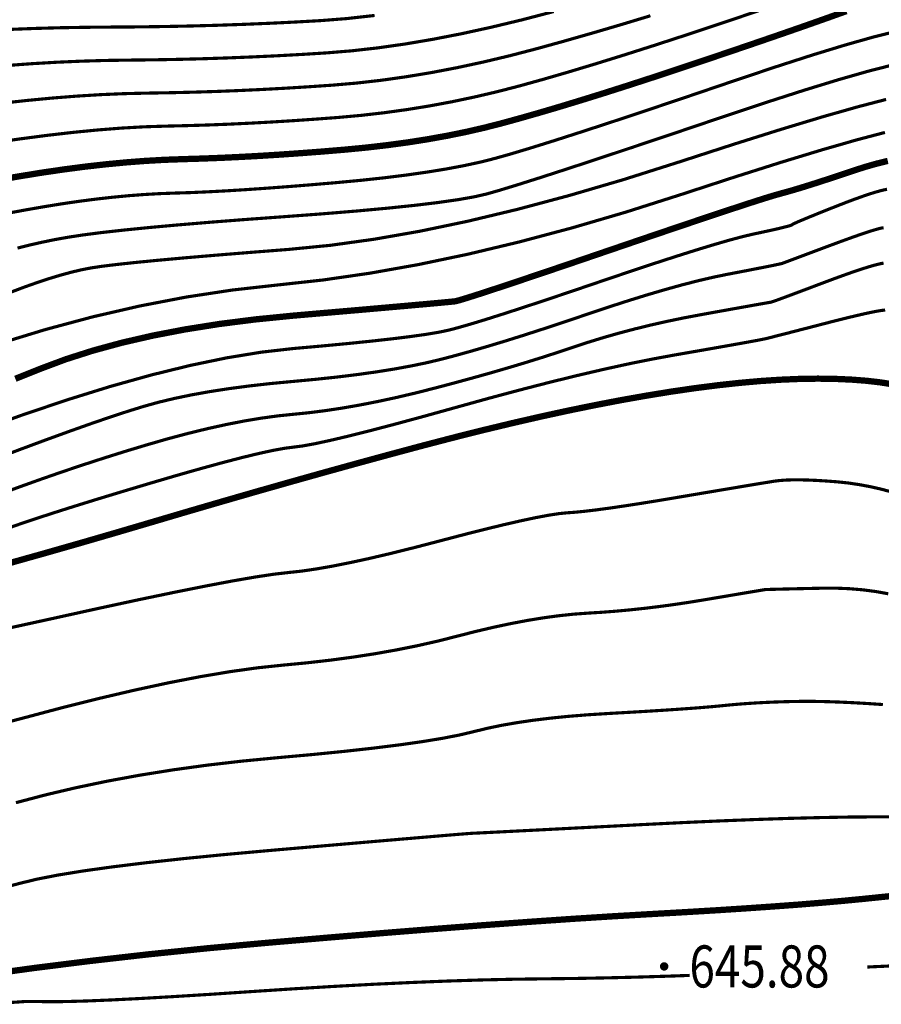
# Model space of a CAD drawing. Extents: x 406327 to 408386, y 4462896 to 4464963.
# Drawn here: x 407823 to 407864, y 4463487 to 4463534 of the extents above; entities that cross this region are included whole.
import ezdxf
from ezdxf.enums import TextEntityAlignment as Align

# ---------------------------------------------------------------- set-up
doc = ezdxf.new("R2010")
doc.units = 0
doc.set_wipeout_variables(frame=1)
doc.layers.get('0').update_dxf_attribs({"linetype": 'CONTINUOUS'})
for name, color, linetype in [('DGX', 2, 'CONTINUOUS'), ('GCD', 1, 'CONTINUOUS'), ('GCD1', 4, 'CONTINUOUS')]:
    doc.layers.add(name, color=color, linetype=linetype)
doc.styles.add('HZ', font='rs.shx', dxfattribs={"width": 0.8, "bigfont": 'hztxt.shx'})

# ---------------------------------------------------------------- blocks, each defined once
blk = doc.blocks.new('GC200')
at = {"linetype": 'Continuous', "const_width": 0.2, "flags": 128}
blk.add_lwpolyline([(-0.1, 0, 1), (0.1, 0, 1)], format="xyb", close=True, dxfattribs=at)

msp = doc.modelspace()

# ---------------------------------------------------------------- linework, layer by layer
at = {"layer": 'DGX', "color": 253, "linetype": 'Continuous', "flags": 128}
for points, const_width in [([(407857.691, 4463533.929), (407855.96, 4463533.343), (407854.317, 4463532.797), (407852.763, 4463532.291), (407851.298, 4463531.824), (407849.922, 4463531.397), (407848.634, 4463531.009), (407847.435, 4463530.661), (407846.325, 4463530.352), (407845.258, 4463530.076), (407844.188, 4463529.826), (407843.117, 4463529.6), (407842.043, 4463529.4), (407840.967, 4463529.226), (407839.888, 4463529.077), (407838.808, 4463528.953), (407837.725, 4463528.854), (407836.648, 4463528.773), (407835.584, 4463528.7), (407834.534, 4463528.635), (407833.497, 4463528.579), (407832.474, 4463528.531), (407831.465, 4463528.492), (407830.469, 4463528.462), (407829.486, 4463528.439), (407828.48, 4463528.407), (407827.411, 4463528.347), (407826.28, 4463528.258), (407825.087, 4463528.142), (407823.832, 4463527.997), (407822.515, 4463527.824), (407821.135, 4463527.622)], 0.15), ([(407861.862, 4463533.909), (407861.024, 4463533.608), (407860.135, 4463533.294), (407859.195, 4463532.965), (407858.204, 4463532.623), (407857.162, 4463532.266), (407856.07, 4463531.895), (407854.926, 4463531.51), (407853.732, 4463531.111), (407852.537, 4463530.716), (407851.389, 4463530.344), (407850.29, 4463529.994), (407849.238, 4463529.667), (407848.235, 4463529.362), (407847.279, 4463529.08), (407846.371, 4463528.821), (407845.512, 4463528.584), (407844.664, 4463528.367), (407843.79, 4463528.166), (407842.891, 4463527.983), (407841.966, 4463527.817), (407841.016, 4463527.667), (407840.041, 4463527.535), (407839.04, 4463527.419), (407838.014, 4463527.32), (407836.985, 4463527.234), (407835.976, 4463527.157), (407834.986, 4463527.088), (407834.017, 4463527.027), (407833.067, 4463526.975), (407832.137, 4463526.931), (407831.226, 4463526.896), (407830.336, 4463526.869), (407829.444, 4463526.837), (407828.529, 4463526.785), (407827.592, 4463526.713), (407826.632, 4463526.621), (407825.649, 4463526.51), (407824.644, 4463526.378), (407823.617, 4463526.228), (407822.567, 4463526.057), (407821.536, 4463525.881)], 0.3), ([(407847.951, 4463533.89), (407846.446, 4463533.496), (407844.986, 4463533.145), (407843.569, 4463532.835), (407842.196, 4463532.568), (407840.868, 4463532.343), (407839.584, 4463532.161), (407838.343, 4463532.021), (407837.147, 4463531.923), (407835.973, 4463531.85), (407834.8, 4463531.786), (407833.629, 4463531.731), (407832.458, 4463531.684), (407831.289, 4463531.645), (407830.121, 4463531.615), (407828.954, 4463531.593), (407827.788, 4463531.58), (407826.623, 4463531.563), (407825.457, 4463531.528), (407824.292, 4463531.477), (407823.127, 4463531.409), (407821.961, 4463531.324)], 0.15), ([(407852.545, 4463533.688), (407851.152, 4463533.267), (407849.786, 4463532.865), (407848.448, 4463532.483), (407847.138, 4463532.121), (407845.852, 4463531.786), (407844.587, 4463531.485), (407843.343, 4463531.218), (407842.12, 4463530.984), (407840.917, 4463530.785), (407839.736, 4463530.619), (407838.575, 4463530.487), (407837.436, 4463530.389), (407836.31, 4463530.312), (407835.192, 4463530.243), (407834.081, 4463530.183), (407832.978, 4463530.131), (407831.882, 4463530.088), (407830.793, 4463530.054), (407829.711, 4463530.028), (407828.637, 4463530.01), (407827.551, 4463529.985), (407826.434, 4463529.938), (407825.286, 4463529.868), (407824.107, 4463529.775), (407822.897, 4463529.66), (407821.655, 4463529.523)], 0.15), ([(407839.431, 4463533.703), (407838.111, 4463533.555), (407836.858, 4463533.457), (407835.636, 4463533.389), (407834.409, 4463533.33), (407833.176, 4463533.279), (407831.939, 4463533.236), (407830.697, 4463533.202), (407829.449, 4463533.177), (407828.197, 4463533.159), (407826.939, 4463533.151), (407825.694, 4463533.14), (407824.481, 4463533.119), (407823.298, 4463533.086), (407822.146, 4463533.042)], 0.15), ([(407822.155, 4463524.328), (407822.889, 4463524.463), (407823.7, 4463524.604), (407824.54, 4463524.741), (407825.362, 4463524.861), (407826.166, 4463524.966), (407826.952, 4463525.055), (407827.72, 4463525.129), (407828.47, 4463525.186), (407829.201, 4463525.228), (407829.915, 4463525.254), (407830.652, 4463525.277), (407831.452, 4463525.312), (407832.317, 4463525.357), (407833.245, 4463525.414), (407834.238, 4463525.482), (407835.294, 4463525.56), (407836.414, 4463525.65), (407837.599, 4463525.751), (407838.781, 4463525.862), (407839.895, 4463525.982), (407840.94, 4463526.112), (407841.916, 4463526.251), (407842.825, 4463526.399), (407843.664, 4463526.556), (407844.436, 4463526.723), (407845.138, 4463526.899), (407845.899, 4463527.114), (407846.846, 4463527.398), (407847.977, 4463527.751), (407849.293, 4463528.174), (407850.795, 4463528.666), (407852.482, 4463529.227), (407854.353, 4463529.857), (407856.41, 4463530.556), (407858.443, 4463531.239), (407860.243, 4463531.82), (407861.81, 4463532.299), (407863.143, 4463532.676), (407864.244, 4463532.952)], 0.15), ([(407822.453, 4463522.637), (407823.017, 4463522.78), (407823.602, 4463522.914), (407824.207, 4463523.038), (407824.833, 4463523.151), (407825.551, 4463523.261), (407826.428, 4463523.375), (407827.467, 4463523.491), (407828.666, 4463523.612), (407830.026, 4463523.736), (407831.547, 4463523.863), (407833.228, 4463523.994), (407835.07, 4463524.128), (407836.904, 4463524.264), (407838.559, 4463524.4), (407840.038, 4463524.536), (407841.338, 4463524.672), (407842.461, 4463524.807), (407843.407, 4463524.943), (407844.175, 4463525.078), (407844.765, 4463525.214), (407845.377, 4463525.389), (407846.209, 4463525.643), (407847.262, 4463525.976), (407848.535, 4463526.388), (407850.03, 4463526.879), (407851.745, 4463527.45), (407853.68, 4463528.099), (407855.836, 4463528.828), (407857.98, 4463529.544), (407859.877, 4463530.154), (407861.528, 4463530.66), (407862.934, 4463531.06), (407864.093, 4463531.356)], 0.15), ([(407822.137, 4463520.543), (407822.789, 4463520.788), (407823.406, 4463521.006), (407823.988, 4463521.197), (407824.536, 4463521.362), (407825.048, 4463521.501), (407825.525, 4463521.613), (407825.967, 4463521.698), (407826.485, 4463521.775), (407827.191, 4463521.861), (407828.084, 4463521.957), (407829.164, 4463522.062), (407830.432, 4463522.177), (407831.887, 4463522.301), (407833.53, 4463522.434), (407835.36, 4463522.577), (407837.333, 4463522.771), (407839.405, 4463523.059), (407841.577, 4463523.439), (407843.848, 4463523.913), (407846.219, 4463524.48), (407848.688, 4463525.14), (407851.257, 4463525.893), (407853.925, 4463526.739), (407856.492, 4463527.572), (407858.759, 4463528.286), (407860.725, 4463528.88), (407862.39, 4463529.354), (407863.754, 4463529.709)], 0.15), ([(407821.501, 4463518.068), (407823.783, 4463518.765), (407826.039, 4463519.371), (407828.269, 4463519.885), (407830.473, 4463520.309), (407832.65, 4463520.641), (407834.8, 4463520.882), (407836.971, 4463521.12), (407839.207, 4463521.444), (407841.51, 4463521.854), (407843.88, 4463522.35), (407846.315, 4463522.932), (407848.817, 4463523.599), (407851.385, 4463524.352), (407854.019, 4463525.191), (407856.541, 4463526.015), (407858.769, 4463526.722), (407860.704, 4463527.311), (407862.347, 4463527.783), (407863.697, 4463528.139)], 0.15), ([(407822.351, 4463516.421), (407823.536, 4463516.897), (407824.751, 4463517.351), (407826.048, 4463517.765), (407827.427, 4463518.14), (407828.888, 4463518.476), (407830.431, 4463518.772), (407832.055, 4463519.029), (407833.762, 4463519.246), (407835.55, 4463519.424), (407837.271, 4463519.573), (407838.776, 4463519.703), (407840.064, 4463519.816), (407841.135, 4463519.91), (407841.99, 4463519.987), (407842.628, 4463520.045), (407843.05, 4463520.085), (407843.256, 4463520.107), (407843.457, 4463520.157), (407843.865, 4463520.28), (407844.482, 4463520.477), (407845.306, 4463520.747), (407846.338, 4463521.091), (407847.578, 4463521.508), (407849.026, 4463521.999), (407850.681, 4463522.564), (407852.346, 4463523.132), (407853.823, 4463523.633), (407855.113, 4463524.067), (407856.214, 4463524.434), (407857.127, 4463524.734), (407857.852, 4463524.967), (407858.39, 4463525.133), (407858.739, 4463525.232), (407859.016, 4463525.307), (407859.337, 4463525.399), (407859.701, 4463525.508), (407860.108, 4463525.634), (407860.559, 4463525.778), (407861.053, 4463525.939), (407861.591, 4463526.117), (407862.172, 4463526.312), (407862.758, 4463526.501), (407863.312, 4463526.658), (407863.832, 4463526.785)], 0.3), ([(407820.329, 4463513.849), (407822.618, 4463514.678), (407824.796, 4463515.414), (407826.864, 4463516.057), (407828.823, 4463516.605), (407830.671, 4463517.059), (407832.409, 4463517.42), (407834.038, 4463517.687), (407835.556, 4463517.86), (407836.952, 4463517.984), (407838.212, 4463518.104), (407839.337, 4463518.219), (407840.326, 4463518.33), (407841.179, 4463518.436), (407841.897, 4463518.538), (407842.48, 4463518.636), (407842.927, 4463518.729), (407843.37, 4463518.844), (407843.942, 4463519.008), (407844.643, 4463519.22), (407845.472, 4463519.482), (407846.43, 4463519.792), (407847.516, 4463520.151), (407848.73, 4463520.559), (407850.073, 4463521.016), (407851.42, 4463521.472), (407852.646, 4463521.881), (407853.752, 4463522.24), (407854.737, 4463522.551), (407855.601, 4463522.814), (407856.344, 4463523.028), (407856.967, 4463523.194), (407857.469, 4463523.311), (407857.883, 4463523.399), (407858.244, 4463523.478), (407858.552, 4463523.547), (407858.805, 4463523.607), (407859.005, 4463523.657), (407859.152, 4463523.697), (407859.245, 4463523.728), (407859.284, 4463523.75), (407859.326, 4463523.778), (407859.43, 4463523.829), (407859.596, 4463523.903), (407859.822, 4463523.999), (407860.11, 4463524.119), (407860.459, 4463524.26), (407860.869, 4463524.425), (407861.34, 4463524.612), (407861.821, 4463524.8), (407862.258, 4463524.964), (407862.652, 4463525.105), (407863.002, 4463525.223), (407863.31, 4463525.318), (407863.574, 4463525.389), (407863.795, 4463525.438)], 0.15), ([(407821.203, 4463512.541), (407822.552, 4463513.052), (407823.797, 4463513.515), (407824.939, 4463513.93), (407825.977, 4463514.298), (407826.911, 4463514.618), (407827.742, 4463514.89), (407828.47, 4463515.115), (407829.171, 4463515.309), (407829.926, 4463515.49), (407830.734, 4463515.658), (407831.594, 4463515.812), (407832.507, 4463515.953), (407833.472, 4463516.081), (407834.491, 4463516.196), (407835.562, 4463516.297), (407836.632, 4463516.397), (407837.648, 4463516.505), (407838.609, 4463516.623), (407839.516, 4463516.75), (407840.368, 4463516.886), (407841.166, 4463517.032), (407841.909, 4463517.186), (407842.598, 4463517.35), (407843.284, 4463517.531), (407844.019, 4463517.735), (407844.804, 4463517.964), (407845.638, 4463518.216), (407846.521, 4463518.493), (407847.453, 4463518.794), (407848.435, 4463519.118), (407849.465, 4463519.467), (407850.494, 4463519.813), (407851.469, 4463520.128), (407852.391, 4463520.414), (407853.26, 4463520.669), (407854.074, 4463520.895), (407854.836, 4463521.09), (407855.544, 4463521.255), (407856.198, 4463521.39), (407856.789, 4463521.503), (407857.304, 4463521.602), (407857.746, 4463521.689), (407858.112, 4463521.761), (407858.404, 4463521.82), (407858.621, 4463521.866), (407858.764, 4463521.898), (407858.831, 4463521.916), (407858.893, 4463521.94), (407859.017, 4463521.986), (407859.204, 4463522.057), (407859.453, 4463522.15), (407859.765, 4463522.267), (407860.139, 4463522.407), (407860.576, 4463522.571), (407861.075, 4463522.758), (407861.579, 4463522.945), (407862.03, 4463523.109), (407862.429, 4463523.25), (407862.775, 4463523.368), (407863.068, 4463523.463), (407863.309, 4463523.535), (407863.497, 4463523.584), (407863.632, 4463523.609)], 0.15), ([(407821.527, 4463510.902), (407822.531, 4463511.273), (407823.538, 4463511.634), (407824.545, 4463511.985), (407825.554, 4463512.324), (407826.564, 4463512.652), (407827.575, 4463512.97), (407828.588, 4463513.276), (407829.583, 4463513.563), (407830.544, 4463513.82), (407831.469, 4463514.046), (407832.359, 4463514.243), (407833.214, 4463514.411), (407834.034, 4463514.548), (407834.818, 4463514.656), (407835.568, 4463514.734), (407836.313, 4463514.809), (407837.084, 4463514.906), (407837.882, 4463515.027), (407838.706, 4463515.17), (407839.557, 4463515.336), (407840.435, 4463515.525), (407841.339, 4463515.737), (407842.269, 4463515.972), (407843.197, 4463516.218), (407844.096, 4463516.463), (407844.965, 4463516.707), (407845.803, 4463516.951), (407846.612, 4463517.194), (407847.39, 4463517.436), (407848.139, 4463517.678), (407848.858, 4463517.919), (407849.568, 4463518.153), (407850.293, 4463518.376), (407851.031, 4463518.588), (407851.783, 4463518.787), (407852.548, 4463518.975), (407853.328, 4463519.151), (407854.121, 4463519.316), (407854.928, 4463519.468), (407855.692, 4463519.606), (407856.357, 4463519.726), (407856.923, 4463519.827), (407857.39, 4463519.911), (407857.758, 4463519.976), (407858.026, 4463520.023), (407858.195, 4463520.052), (407858.266, 4463520.063), (407858.321, 4463520.079), (407858.445, 4463520.121), (407858.638, 4463520.19), (407858.9, 4463520.287), (407859.231, 4463520.41), (407859.632, 4463520.56), (407860.101, 4463520.737), (407860.639, 4463520.941), (407861.188, 4463521.147), (407861.686, 4463521.329), (407862.135, 4463521.488), (407862.534, 4463521.623), (407862.883, 4463521.734), (407863.182, 4463521.821), (407863.432, 4463521.885), (407863.632, 4463521.925)], 0.15), ([(407821.85, 4463509.262), (407822.511, 4463509.495), (407823.278, 4463509.754), (407824.151, 4463510.039), (407825.13, 4463510.35), (407826.216, 4463510.687), (407827.408, 4463511.049), (407828.706, 4463511.438), (407829.995, 4463511.817), (407831.162, 4463512.149), (407832.205, 4463512.435), (407833.125, 4463512.675), (407833.922, 4463512.868), (407834.596, 4463513.015), (407835.146, 4463513.116), (407835.574, 4463513.171), (407836.015, 4463513.228), (407836.608, 4463513.337), (407837.353, 4463513.498), (407838.249, 4463513.71), (407839.296, 4463513.974), (407840.495, 4463514.289), (407841.845, 4463514.656), (407843.347, 4463515.074), (407844.889, 4463515.502), (407846.358, 4463515.895), (407847.755, 4463516.255), (407849.08, 4463516.581), (407850.333, 4463516.873), (407851.513, 4463517.132), (407852.621, 4463517.356), (407853.658, 4463517.547), (407854.601, 4463517.711), (407855.429, 4463517.856), (407856.144, 4463517.982), (407856.744, 4463518.089), (407857.23, 4463518.176), (407857.602, 4463518.245), (407857.859, 4463518.294), (407858.003, 4463518.324), (407858.121, 4463518.353), (407858.304, 4463518.399), (407858.551, 4463518.462), (407858.863, 4463518.541), (407859.239, 4463518.638), (407859.679, 4463518.752), (407860.184, 4463518.882), (407860.753, 4463519.03), (407861.325, 4463519.177), (407861.84, 4463519.306), (407862.296, 4463519.416), (407862.695, 4463519.508), (407863.035, 4463519.582), (407863.317, 4463519.637), (407863.542, 4463519.674), (407863.708, 4463519.692)], 0.15), ([(407821.988, 4463507.631), (407823.712, 4463508.115), (407825.426, 4463508.605), (407827.13, 4463509.1), (407828.824, 4463509.599), (407830.501, 4463510.095), (407832.156, 4463510.578), (407833.788, 4463511.049), (407835.398, 4463511.507), (407836.985, 4463511.953), (407838.55, 4463512.386), (407840.092, 4463512.807), (407841.611, 4463513.215), (407843.099, 4463513.604), (407844.546, 4463513.968), (407845.954, 4463514.307), (407847.321, 4463514.621), (407848.648, 4463514.91), (407849.935, 4463515.173), (407851.181, 4463515.412), (407852.387, 4463515.625), (407853.552, 4463515.814), (407854.674, 4463515.977), (407855.754, 4463516.115), (407856.791, 4463516.228), (407857.785, 4463516.316), (407858.736, 4463516.378), (407859.644, 4463516.416), (407860.51, 4463516.429), (407861.331, 4463516.417), (407862.103, 4463516.383), (407862.829, 4463516.327), (407863.506, 4463516.248), (407864.135, 4463516.146)], 0.3), ([(407821.968, 4463504.549), (407824.179, 4463505.033), (407826.288, 4463505.498), (407828.193, 4463505.909), (407829.893, 4463506.263), (407831.389, 4463506.563), (407832.68, 4463506.807), (407833.767, 4463506.995), (407834.65, 4463507.128), (407835.328, 4463507.206), (407835.944, 4463507.272), (407836.638, 4463507.373), (407837.412, 4463507.508), (407838.264, 4463507.677), (407839.194, 4463507.879), (407840.204, 4463508.116), (407841.292, 4463508.386), (407842.459, 4463508.691), (407843.61, 4463508.993), (407844.653, 4463509.258), (407845.585, 4463509.484), (407846.409, 4463509.673), (407847.123, 4463509.824), (407847.728, 4463509.937), (407848.223, 4463510.012), (407848.609, 4463510.049), (407848.979, 4463510.076), (407849.426, 4463510.121), (407849.95, 4463510.183), (407850.552, 4463510.264), (407851.23, 4463510.362), (407851.986, 4463510.478), (407852.819, 4463510.612), (407853.73, 4463510.764), (407854.634, 4463510.917), (407855.447, 4463511.054), (407856.171, 4463511.176), (407856.804, 4463511.282), (407857.347, 4463511.373), (407857.8, 4463511.448), (407858.163, 4463511.507), (407858.435, 4463511.551), (407858.681, 4463511.582), (407858.963, 4463511.603), (407859.281, 4463511.614), (407859.635, 4463511.615), (407860.026, 4463511.607), (407860.453, 4463511.588), (407860.917, 4463511.56), (407861.417, 4463511.522), (407861.935, 4463511.468), (407862.456, 4463511.392), (407862.978, 4463511.295), (407863.503, 4463511.177), (407864.029, 4463511.037)], 0.15), ([(407820.475, 4463499.702), (407822.546, 4463500.239), (407824.475, 4463500.752), (407826.3, 4463501.211), (407828.022, 4463501.614), (407829.64, 4463501.963), (407831.154, 4463502.256), (407832.566, 4463502.493), (407833.873, 4463502.676), (407835.078, 4463502.803), (407836.215, 4463502.912), (407837.321, 4463503.038), (407838.396, 4463503.182), (407839.44, 4463503.343), (407840.453, 4463503.523), (407841.435, 4463503.719), (407842.386, 4463503.934), (407843.307, 4463504.166), (407844.196, 4463504.394), (407845.056, 4463504.597), (407845.885, 4463504.774), (407846.683, 4463504.926), (407847.452, 4463505.052), (407848.19, 4463505.152), (407848.898, 4463505.227), (407849.575, 4463505.276), (407850.241, 4463505.317), (407850.913, 4463505.369), (407851.59, 4463505.432), (407852.274, 4463505.505), (407852.965, 4463505.589), (407853.661, 4463505.683), (407854.363, 4463505.788), (407855.072, 4463505.903), (407855.741, 4463506.016), (407856.323, 4463506.114), (407856.818, 4463506.198), (407857.227, 4463506.267), (407857.55, 4463506.321), (407857.786, 4463506.36), (407857.936, 4463506.385), (407857.999, 4463506.395), (407858.059, 4463506.398), (407858.199, 4463506.403), (407858.42, 4463506.409), (407858.721, 4463506.417), (407859.102, 4463506.426), (407859.563, 4463506.437), (407860.104, 4463506.449), (407860.726, 4463506.462), (407861.381, 4463506.463), (407862.021, 4463506.437), (407862.647, 4463506.384), (407863.258, 4463506.304), (407863.855, 4463506.197)], 0.15), ([(407822.378, 4463496.26), (407823.783, 4463496.631), (407825.231, 4463496.972), (407826.722, 4463497.284), (407828.257, 4463497.566), (407829.835, 4463497.819), (407831.455, 4463498.043), (407833.119, 4463498.236), (407834.827, 4463498.401), (407836.485, 4463498.551), (407838.003, 4463498.703), (407839.38, 4463498.856), (407840.616, 4463499.01), (407841.712, 4463499.166), (407842.667, 4463499.323), (407843.481, 4463499.482), (407844.155, 4463499.642), (407844.782, 4463499.796), (407845.458, 4463499.937), (407846.184, 4463500.064), (407846.958, 4463500.178), (407847.78, 4463500.279), (407848.652, 4463500.367), (407849.573, 4463500.441), (407850.542, 4463500.502), (407851.497, 4463500.556), (407852.373, 4463500.607), (407853.172, 4463500.657), (407853.893, 4463500.705), (407854.536, 4463500.751), (407855.101, 4463500.795), (407855.588, 4463500.837), (407855.997, 4463500.877), (407856.374, 4463500.914), (407856.764, 4463500.948), (407857.167, 4463500.978), (407857.583, 4463501.005), (407858.012, 4463501.028), (407858.454, 4463501.047), (407858.91, 4463501.062), (407859.378, 4463501.074), (407859.871, 4463501.08), (407860.401, 4463501.077), (407860.968, 4463501.065), (407861.571, 4463501.044), (407862.211, 4463501.014), (407862.887, 4463500.976), (407863.6, 4463500.928)], 0.15), ([(407821.796, 4463492.223), (407822.589, 4463492.43), (407823.381, 4463492.623), (407824.375, 4463492.817), (407825.571, 4463493.012), (407826.969, 4463493.207), (407828.568, 4463493.404), (407830.369, 4463493.601), (407832.371, 4463493.799), (407834.576, 4463493.998), (407836.741, 4463494.185), (407838.628, 4463494.348), (407840.236, 4463494.486), (407841.564, 4463494.599), (407842.614, 4463494.688), (407843.385, 4463494.752), (407843.876, 4463494.791), (407844.089, 4463494.806), (407844.28, 4463494.814), (407844.705, 4463494.835), (407845.365, 4463494.868), (407846.259, 4463494.914), (407847.388, 4463494.971), (407848.752, 4463495.042), (407850.35, 4463495.124), (407852.183, 4463495.219), (407854.078, 4463495.313), (407855.861, 4463495.393), (407857.534, 4463495.459), (407859.095, 4463495.512), (407860.545, 4463495.55), (407861.884, 4463495.575), (407863.112, 4463495.585), (407864.228, 4463495.582)], 0.15), ([(407820.591, 4463488.031), (407823.23, 4463488.395), (407825.923, 4463488.733), (407828.67, 4463489.046), (407831.47, 4463489.334), (407834.325, 4463489.596), (407837.129, 4463489.835), (407839.781, 4463490.055), (407842.28, 4463490.255), (407844.625, 4463490.435), (407846.817, 4463490.595), (407848.856, 4463490.735), (407850.742, 4463490.855), (407852.475, 4463490.956), (407854.083, 4463491.047), (407855.594, 4463491.137), (407857.01, 4463491.228), (407858.328, 4463491.319), (407859.551, 4463491.409), (407860.676, 4463491.5), (407861.706, 4463491.591), (407862.639, 4463491.681), (407863.488, 4463491.768), (407864.267, 4463491.846)], 0.3), ([(407821.981, 4463486.745), (407822.786, 4463486.801), (407823.385, 4463486.804), (407823.978, 4463486.792), (407824.767, 4463486.801), (407825.751, 4463486.829), (407826.93, 4463486.878), (407828.304, 4463486.947), (407829.873, 4463487.037), (407831.637, 4463487.146), (407833.597, 4463487.277), (407835.614, 4463487.409), (407837.552, 4463487.525), (407839.41, 4463487.625), (407841.188, 4463487.708), (407842.886, 4463487.776), (407844.505, 4463487.828), (407846.043, 4463487.863), (407847.502, 4463487.882), (407848.949, 4463487.899), (407850.449, 4463487.927), (407852.005, 4463487.966), (407853.614, 4463488.016), (407855.279, 4463488.077), (407856.997, 4463488.15), (407858.77, 4463488.234), (407860.598, 4463488.329), (407862.375, 4463488.421), (407863.998, 4463488.496)], 0.15)]:
    msp.add_lwpolyline(points, dxfattribs=dict(at, const_width=const_width))

# ---------------------------------------------------------------- next in the draw order: wipeouts: each hides what was drawn before it
at = {"color": 253, "linetype": 'Continuous'}
msp.add_wipeout([(407854.405, 4463487.171), (407862.853, 4463487.171), (407862.853, 4463489.771), (407854.405, 4463489.771)], dxfattribs=at)

# ---------------------------------------------------------------- next in the draw order: block references
at = {"layer": 'GCD1', "color": 253, "linetype": 'Continuous'}
ref = msp.add_blockref('GC200', (407853.2, 4463488.471, 645.881), dxfattribs=at)
ref.add_attrib('height', '645.88', dxfattribs={"layer": 'GCD', "color": 1, "linetype": 'Continuous', "height": 2, "style": 'HZ', "width": 0.8}).set_placement((407854.4, 4463488.471, 645.881), align=Align.MIDDLE_LEFT)

doc.saveas('drawing.dxf')
